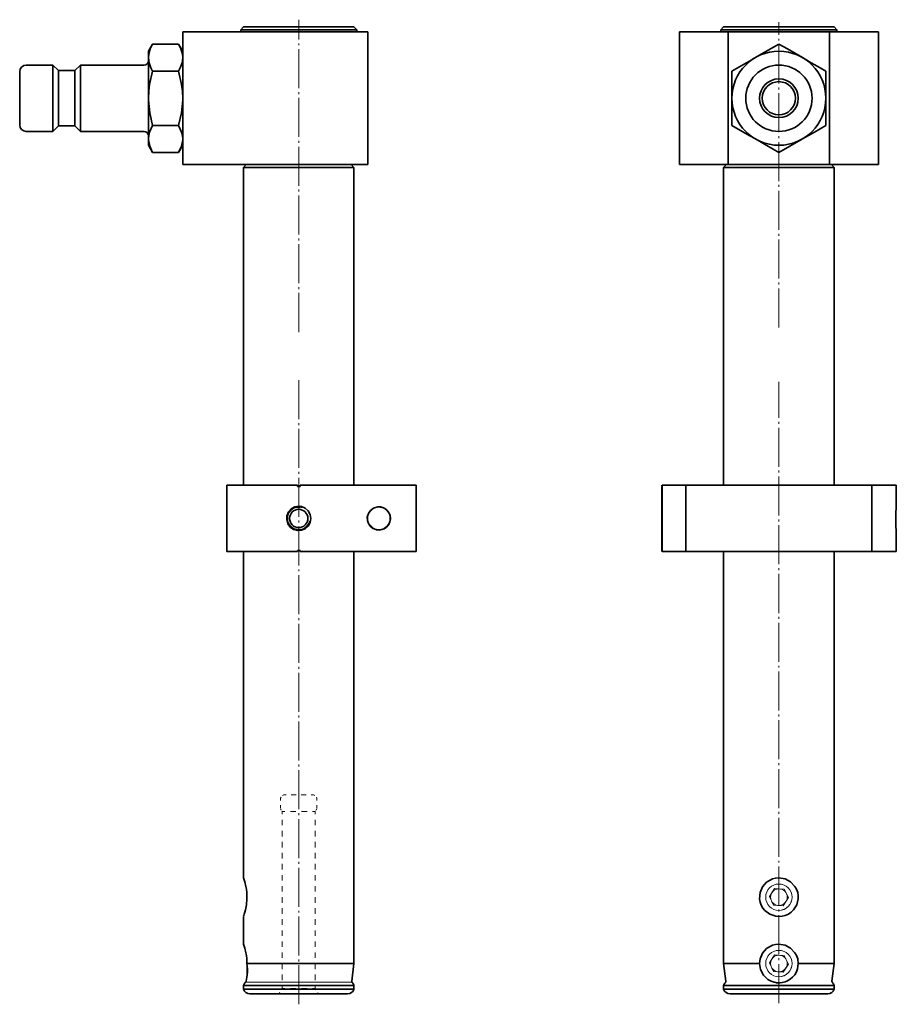
# Model space of a CAD drawing. Units: millimetres. Extents: x -6 to 153, y 102 to 280.
import ezdxf

# ---------------------------------------------------------------- set-up
doc = ezdxf.new("R2010")
doc.units = ezdxf.units.MM
doc.header["$MEASUREMENT"] = 0
for name, pattern in [('AI-Linetype-0', [8.819444, 7.055556, -0.705556, 0.352778, -0.705556]), ('AI-Linetype-1', [8.819444, 7.055556, -0.705556, 0.352778, -0.705556]), ('AI-Linetype-2', [8.819444, 7.055556, -0.705556, 0.352778, -0.705556]), ('AI-Linetype-3', [8.819444, 7.055556, -0.705556, 0.352778, -0.705556])]:
    doc.linetypes.add(name, pattern=pattern)
doc.layers.add('Standardebene', color=7, linetype='Continuous', lineweight=0)

msp = doc.modelspace()

# ---------------------------------------------------------------- linework, layer by layer
at = {"layer": 'Standardebene', "color": 250, "linetype": 'AI-Linetype-0', "lineweight": 9}
msp.add_line((44.71, 223.45), (44.71, 279.94), dxfattribs=at)
at = {"layer": 'Standardebene', "color": 7, "lineweight": 35}
for p, q in [((34.71, 278.63), (34.21, 278.13)), ((34.21, 278.13), (34.21, 277.73)), ((121.6, 278.63), (121.1, 278.13)), ((121.1, 278.13), (121.1, 277.73)), ((23.71, 277.73), (23.71, 253.73)), ((57.21, 253.73), (57.21, 277.73)), ((113.6, 277.73), (113.6, 253.73)), ((122.45, 277.73), (140.75, 277.73)), ((122.45, 253.73), (122.45, 277.73)), ((140.75, 277.73), (140.75, 253.73)), ((149.6, 253.73), (149.6, 277.73)), ((18.27, 275.54), (17.51, 274.23)), ((23.71, 274.23), (22.95, 275.54)), ((0.21, 271.73), (-4.59, 271.73)), ((1.21, 270.73), (0.21, 271.73)), ((4.21, 270.73), (1.21, 270.73)), ((5.21, 271.73), (4.21, 270.73)), ((16.71, 271.73), (5.21, 271.73)), ((0.21, 259.73), (1.21, 260.73)), ((1.21, 260.73), (4.21, 260.73)), ((-4.59, 259.73), (0.21, 259.73)), ((17.51, 257.23), (18.27, 255.91)), ((22.95, 255.91), (23.71, 257.23)), ((22.95, 255.91), (18.27, 255.91)), ((35.21, 253.73), (34.71, 253.23)), ((34.71, 253.23), (34.71, 195.72)), ((54.71, 253.23), (54.21, 253.73)), ((54.71, 195.72), (54.71, 253.23)), ((122.1, 253.73), (121.6, 253.23)), ((121.6, 253.23), (121.6, 195.72)), ((140.75, 253.73), (122.45, 253.73)), ((141.6, 253.23), (141.1, 253.73)), ((141.6, 195.72), (141.6, 253.23)), ((44.46, 195.73), (44.46, 195.53)), ((44.96, 195.53), (44.96, 195.73)), ((65.94, 195.73), (65.94, 183.73)), ((110.45, 183.73), (110.45, 195.73)), ((114.79, 195.73), (148.41, 195.73)), ((152.85, 195.73), (152.85, 195.53)), ((152.85, 191.93), (152.85, 195.53)), ((152.85, 183.93), (152.85, 187.53)), ((34.71, 183.73), (34.71, 124.73)), ((44.46, 183.93), (44.46, 183.73)), ((44.96, 183.73), (44.96, 183.93)), ((54.71, 109.23), (54.71, 183.73)), ((148.41, 183.73), (114.79, 183.73)), ((121.6, 183.73), (121.6, 115.08)), ((141.6, 109.23), (141.6, 183.73)), ((152.85, 183.93), (152.85, 183.73)), ((34.71, 117.73), (34.71, 112.73)), ((121.6, 115.22), (121.6, 109.23)), ((54.32, 106.02), (54.71, 109.23)), ((121.6, 109.23), (121.99, 106.02)), ((141.21, 106.02), (141.6, 109.23)), ((34.71, 105.24), (34.71, 104.61)), ((54.71, 104.61), (54.71, 105.24)), ((121.6, 105.24), (121.6, 104.61)), ((141.6, 104.61), (141.6, 105.24))]:
    msp.add_line(p, q, dxfattribs=at)
at = {"layer": 'Standardebene', "color": 250, "linetype": 'AI-Linetype-2', "lineweight": 9}
msp.add_line((131.6, 224.29), (131.6, 279.5), dxfattribs=at)
at = {"layer": 'Standardebene', "color": 250, "linetype": 'AI-Linetype-1', "lineweight": 9}
msp.add_line((44.71, 101.85), (44.71, 214.94), dxfattribs=at)
at = {"layer": 'Standardebene', "color": 250, "linetype": 'AI-Linetype-3', "lineweight": 9}
msp.add_line((131.6, 102.07), (131.6, 214.46), dxfattribs=at)
at = {"layer": 'Standardebene', "color": 7, "lineweight": 9}
for p, q in [((110.35, 195.73), (110.35, 183.73)), ((41.5, 139.34), (41.41, 139.13)), ((41.41, 138.7), (41.41, 139.13)), ((42.01, 139.73), (41.8, 139.64)), ((42.46, 139.73), (42.01, 139.73)), ((44.26, 139.73), (43.36, 139.73)), ((46.06, 139.73), (45.16, 139.73)), ((47.41, 139.73), (46.96, 139.73)), ((47.62, 139.64), (47.41, 139.73)), ((48.01, 139.13), (47.92, 139.34)), ((48.01, 138.7), (48.01, 139.13)), ((41.41, 137.41), (41.41, 137.84)), ((41.41, 137.41), (41.42, 137.33)), ((41.46, 137.18), (41.49, 137.11)), ((47.93, 137.11), (47.96, 137.18)), ((48, 137.33), (48.01, 137.41)), ((48.01, 137.41), (48.01, 137.84)), ((41.55, 137.01), (41.49, 137.11)), ((41.71, 136.73), (41.66, 136.82)), ((41.71, 136.23), (41.71, 136.73)), ((42.21, 136.73), (41.71, 136.73)), ((44.21, 136.73), (43.21, 136.73)), ((46.21, 136.73), (45.21, 136.73)), ((47.71, 136.73), (47.77, 136.82)), ((47.87, 137.01), (47.93, 137.11)), ((41.71, 134.23), (41.71, 135.23)), ((47.71, 134.23), (47.71, 135.23)), ((41.71, 132.23), (41.71, 133.23)), ((47.71, 132.23), (47.71, 133.23)), ((41.71, 130.23), (41.71, 131.23)), ((47.71, 130.23), (47.71, 131.23)), ((41.71, 128.23), (41.71, 129.23)), ((47.71, 128.23), (47.71, 129.23)), ((41.71, 126.23), (41.71, 127.23)), ((47.71, 126.23), (47.71, 127.23)), ((41.71, 124.23), (41.71, 125.23)), ((47.71, 124.23), (47.71, 125.23)), ((41.71, 122.23), (41.71, 123.23)), ((47.71, 122.23), (47.71, 123.23)), ((41.71, 120.23), (41.71, 121.23)), ((47.71, 120.23), (47.71, 121.23)), ((132.55, 122.69), (130.82, 122.78)), ((132.39, 119.69), (133.34, 121.14)), ((133.34, 121.14), (132.55, 122.69)), ((132.39, 119.69), (131.69, 119.73)), ((41.71, 118.23), (41.71, 119.23)), ((47.71, 118.23), (47.71, 119.23)), ((41.71, 116.23), (41.71, 117.23)), ((47.71, 116.23), (47.71, 117.23)), ((41.71, 114.23), (41.71, 115.23)), ((47.71, 114.23), (47.71, 115.23)), ((41.71, 112.23), (41.71, 113.23)), ((47.71, 112.23), (47.71, 113.23)), ((41.71, 110.23), (41.71, 111.23)), ((47.71, 110.23), (47.71, 111.23)), ((132.55, 110.69), (130.82, 110.78)), ((133.34, 109.14), (132.55, 110.69)), ((41.71, 108.23), (41.71, 109.23)), ((47.71, 108.23), (47.71, 109.23)), ((132.39, 107.69), (133.34, 109.14)), ((41.71, 106.23), (41.71, 107.23)), ((47.71, 106.23), (47.71, 107.23)), ((132.39, 107.69), (131.69, 107.73)), ((54.34, 105.87), (35.13, 105.87)), ((35.31, 106.84), (35.34, 106.81)), ((35.31, 106.84), (35.35, 106.84)), ((41.71, 104.73), (41.71, 105.23)), ((41.13, 103.73), (41.28, 103.98)), ((43.21, 104.73), (44.21, 104.73)), ((45.21, 104.73), (46.21, 104.73)), ((47.21, 104.73), (47.71, 104.73)), ((48.29, 103.73), (48.14, 103.98))]:
    msp.add_line(p, q, dxfattribs=at)
at = {"layer": 'Standardebene', "color": 7, "lineweight": 35}
for points in [[(44.71, 278.13), (43.22, 278.13), (41.75, 278.13), (40.35, 278.13), (39.03, 278.13), (37.83, 278.13), (36.78, 278.13), (35.88, 278.13), (35.16, 278.13), (34.64, 278.13), (34.32, 278.13), (34.21, 278.13)], [(34.71, 278.63), (34.81, 278.63), (35.12, 278.63), (35.61, 278.63), (36.3, 278.63), (37.15, 278.63), (38.16, 278.63), (39.3, 278.63), (40.56, 278.63), (41.89, 278.63), (43.29, 278.63), (44.71, 278.63), (46.13, 278.63), (47.53, 278.63), (48.86, 278.63), (50.12, 278.63), (51.26, 278.63), (52.27, 278.63), (53.12, 278.63), (53.81, 278.63), (54.31, 278.63), (54.61, 278.63), (54.71, 278.63)], [(55.21, 278.13), (55.1, 278.13), (54.79, 278.13), (54.26, 278.13), (53.54, 278.13), (52.65, 278.13), (51.59, 278.13), (50.39, 278.13), (49.07, 278.13), (47.67, 278.13), (46.21, 278.13), (44.71, 278.13)], [(55.21, 277.73), (55.21, 278.13), (54.71, 278.63)], [(142.1, 278.13), (141.99, 278.13), (141.68, 278.13), (141.15, 278.13), (140.43, 278.13), (139.54, 278.13), (138.48, 278.13), (137.28, 278.13), (135.96, 278.13), (134.56, 278.13), (133.09, 278.13), (131.6, 278.13), (130.11, 278.13), (128.64, 278.13), (127.24, 278.13), (125.92, 278.13), (124.72, 278.13), (123.67, 278.13), (122.77, 278.13), (122.05, 278.13), (121.53, 278.13), (121.21, 278.13), (121.1, 278.13)], [(121.6, 278.63), (121.7, 278.63), (122.01, 278.63), (122.5, 278.63), (123.19, 278.63), (124.04, 278.63), (125.05, 278.63), (126.19, 278.63), (127.45, 278.63), (128.78, 278.63), (130.18, 278.63), (131.6, 278.63), (133.02, 278.63), (134.42, 278.63), (135.75, 278.63), (137.01, 278.63), (138.15, 278.63), (139.16, 278.63), (140.01, 278.63), (140.7, 278.63), (141.2, 278.63), (141.5, 278.63), (141.6, 278.63)], [(142.1, 277.73), (142.1, 278.13), (141.6, 278.63)], [(57.21, 277.73), (57.1, 277.73), (56.79, 277.73), (56.26, 277.73), (55.54, 277.73), (54.62, 277.73), (53.52, 277.73), (52.25, 277.73), (50.83, 277.73), (49.27, 277.73), (47.59, 277.73), (45.81, 277.73), (43.95, 277.73), (42.04, 277.73), (40.1, 277.73), (38.14, 277.73), (36.2, 277.73), (34.29, 277.73), (32.44, 277.73), (30.68, 277.73), (29.01, 277.73), (27.46, 277.73), (26.05, 277.73), (24.79, 277.73), (23.71, 277.73)], [(122.45, 277.73), (120.73, 277.73), (119.15, 277.73), (117.74, 277.73), (116.51, 277.73), (115.48, 277.73), (114.67, 277.73), (114.08, 277.73), (113.72, 277.73), (113.6, 277.73)], [(149.6, 277.73), (149.48, 277.73), (149.12, 277.73), (148.53, 277.73), (147.72, 277.73), (146.69, 277.73), (145.46, 277.73), (144.05, 277.73), (142.47, 277.73), (140.75, 277.73)], [(22.95, 275.54), (18.27, 275.54), (17.83, 274.65), (17.57, 273.74), (17.51, 273.09), (17.63, 272.16), (17.95, 271.24), (18.27, 270.63)], [(22.95, 275.54), (23.39, 274.65), (23.65, 273.74), (23.71, 273.09)], [(123.1, 270.63), (125.18, 271.84), (126.26, 272.46), (127.35, 273.09), (127.65, 273.26), (129.63, 274.4), (131.6, 275.54)], [(131.6, 275.54), (133.13, 274.65), (134.71, 273.74), (135.85, 273.09), (137.45, 272.16), (139.05, 271.24), (140.1, 270.63)], [(17.51, 273.09), (17.51, 273.71), (17.51, 274.1), (17.51, 274.23)], [(17.51, 265.73), (17.51, 267.2), (17.51, 268.63), (17.51, 269.98), (17.51, 271.19), (17.51, 272.24), (17.51, 273.09)], [(23.71, 273.09), (23.6, 272.16), (23.27, 271.24), (22.95, 270.63)], [(0.21, 259.73), (0.21, 259.83), (0.21, 260.13), (0.21, 260.62), (0.21, 261.29), (0.21, 262.11), (0.21, 263.05), (0.21, 264.08), (0.21, 265.17), (0.21, 266.28), (0.21, 267.37), (0.21, 268.4), (0.21, 269.34), (0.21, 270.16), (0.21, 270.83), (0.21, 271.32), (0.21, 271.62), (0.21, 271.73)], [(1.21, 260.73), (1.21, 260.83), (1.21, 261.16), (1.21, 261.68), (1.21, 262.38), (1.21, 263.23), (1.21, 264.18), (1.21, 265.2), (1.21, 266.25), (1.21, 267.27), (1.21, 268.23), (1.21, 269.07), (1.21, 269.77), (1.21, 270.29), (1.21, 270.62), (1.21, 270.73)], [(4.21, 260.73), (4.21, 260.83), (4.21, 261.16), (4.21, 261.68), (4.21, 262.38), (4.21, 263.23), (4.21, 264.18), (4.21, 265.2), (4.21, 266.25), (4.21, 267.27), (4.21, 268.23), (4.21, 269.07), (4.21, 269.77), (4.21, 270.29), (4.21, 270.62), (4.21, 270.73)], [(5.21, 271.73), (5.21, 271.62), (5.21, 271.32), (5.21, 270.83), (5.21, 270.16), (5.21, 269.34), (5.21, 268.4), (5.21, 267.37), (5.21, 266.28), (5.21, 265.17), (5.21, 264.08), (5.21, 263.05), (5.21, 262.11), (5.21, 261.29), (5.21, 260.62), (5.21, 260.13), (5.21, 259.83), (5.21, 259.73)], [(-5.79, 260.93), (-5.79, 261.03), (-5.79, 261.34), (-5.79, 261.84), (-5.79, 262.51), (-5.79, 263.33), (-5.79, 264.24), (-5.79, 265.22), (-5.79, 266.23), (-5.79, 267.21), (-5.79, 268.13), (-5.79, 268.94), (-5.79, 269.61), (-5.79, 270.11), (-5.79, 270.42), (-5.79, 270.53)], [(22.95, 270.63), (18.27, 270.63), (17.72, 268.23), (17.56, 266.99), (17.51, 265.73), (17.51, 265.38), (17.74, 263.09), (18.27, 260.82)], [(22.95, 270.63), (23.5, 268.23), (23.66, 266.99), (23.71, 265.73)], [(123.1, 260.82), (123.1, 263.22), (123.1, 264.47), (123.1, 265.73), (123.1, 266.08), (123.1, 268.36), (123.1, 270.63)], [(140.1, 270.63), (140.1, 268.23), (140.1, 266.99), (140.1, 265.73), (140.1, 265.38), (140.1, 263.09), (140.1, 260.82)], [(17.51, 258.36), (17.51, 259.21), (17.51, 260.26), (17.51, 261.48), (17.51, 262.82), (17.51, 264.25), (17.51, 265.73)], [(23.71, 265.73), (23.71, 265.38), (23.48, 263.09), (22.95, 260.82)], [(4.21, 260.73), (5.21, 259.73), (16.71, 259.73)], [(22.95, 260.82), (18.27, 260.82), (17.72, 259.62), (17.56, 258.99), (17.51, 258.36), (17.51, 258.19), (17.74, 257.05), (18.27, 255.91)], [(22.95, 260.82), (23.5, 259.62), (23.66, 258.99), (23.71, 258.36)], [(131.6, 255.91), (130.55, 256.52), (128.97, 257.43), (127.35, 258.36), (126.21, 259.02), (124.65, 259.92), (123.1, 260.82)], [(140.1, 260.82), (138.02, 259.62), (136.94, 258.99), (135.85, 258.36), (135.55, 258.19), (133.57, 257.05), (131.6, 255.91)], [(17.51, 257.23), (17.51, 257.35), (17.51, 257.74), (17.51, 258.36)], [(23.71, 258.36), (23.71, 258.19), (23.48, 257.05), (22.95, 255.91)], [(23.71, 253.73), (24.79, 253.73), (26.05, 253.73), (27.46, 253.73), (29.01, 253.73), (30.68, 253.73), (32.44, 253.73), (34.29, 253.73), (36.2, 253.73), (38.14, 253.73), (40.1, 253.73), (42.04, 253.73), (43.95, 253.73), (45.81, 253.73), (47.59, 253.73), (49.27, 253.73), (50.83, 253.73), (52.25, 253.73), (53.52, 253.73), (54.62, 253.73), (55.54, 253.73), (56.26, 253.73), (56.79, 253.73), (57.1, 253.73), (57.21, 253.73)], [(44.71, 253.23), (43.29, 253.23), (41.89, 253.23), (40.56, 253.23), (39.3, 253.23), (38.16, 253.23), (37.15, 253.23), (36.3, 253.23), (35.61, 253.23), (35.12, 253.23), (34.81, 253.23), (34.71, 253.23)], [(54.71, 253.23), (54.61, 253.23), (54.31, 253.23), (53.81, 253.23), (53.12, 253.23), (52.27, 253.23), (51.26, 253.23), (50.12, 253.23), (48.86, 253.23), (47.53, 253.23), (46.13, 253.23), (44.71, 253.23)], [(113.6, 253.73), (113.72, 253.73), (114.08, 253.73), (114.67, 253.73), (115.48, 253.73), (116.51, 253.73), (117.74, 253.73), (119.15, 253.73), (120.73, 253.73), (122.45, 253.73)], [(141.6, 253.23), (141.5, 253.23), (141.2, 253.23), (140.7, 253.23), (140.01, 253.23), (139.16, 253.23), (138.15, 253.23), (137.01, 253.23), (135.75, 253.23), (134.42, 253.23), (133.02, 253.23), (131.6, 253.23), (130.18, 253.23), (128.78, 253.23), (127.45, 253.23), (126.19, 253.23), (125.05, 253.23), (124.04, 253.23), (123.19, 253.23), (122.5, 253.23), (122.01, 253.23), (121.7, 253.23), (121.6, 253.23)], [(140.75, 253.73), (142.47, 253.73), (144.05, 253.73), (145.46, 253.73), (146.69, 253.73), (147.72, 253.73), (148.53, 253.73), (149.12, 253.73), (149.48, 253.73), (149.6, 253.73)], [(44.46, 195.73), (42.18, 195.73), (39.92, 195.73), (37.72, 195.73), (35.61, 195.73), (33.59, 195.73), (31.71, 195.73), (31.71, 183.73), (33.59, 183.73), (35.61, 183.73), (37.72, 183.73), (39.92, 183.73), (42.18, 183.73), (44.46, 183.73)], [(44.46, 195.53), (44.71, 195.53), (44.96, 195.53)], [(65.94, 195.73), (65.73, 195.73), (65.31, 195.73), (64.68, 195.73), (63.84, 195.73), (62.82, 195.73), (61.6, 195.73), (60.22, 195.73), (58.68, 195.73), (57, 195.73), (55.19, 195.73), (53.28, 195.73), (51.28, 195.73), (49.21, 195.73), (47.1, 195.73), (44.96, 195.73)], [(110.45, 183.73), (110.81, 183.73), (111.43, 183.73), (112.31, 183.73), (113.44, 183.73), (114.79, 183.73), (114.79, 195.73), (113.44, 195.73), (112.31, 195.73), (111.43, 195.73), (110.81, 195.73), (110.45, 195.73)], [(152.85, 195.73), (152.7, 195.73), (152.3, 195.73), (151.67, 195.73), (150.8, 195.73), (149.71, 195.73), (148.41, 195.73), (148.41, 183.73), (149.71, 183.73), (150.8, 183.73), (151.67, 183.73), (152.3, 183.73), (152.7, 183.73), (152.85, 183.73)], [(152.85, 195.53), (152.85, 195.53), (152.85, 195.53)], [(44.71, 191.93), (43.99, 191.8), (43.34, 191.45), (42.85, 190.9), (42.57, 190.21), (42.53, 189.48), (42.73, 188.77), (43.15, 188.17), (43.76, 187.74), (44.47, 187.54), (45.2, 187.58), (45.88, 187.86), (46.43, 188.35), (46.79, 189), (46.91, 189.73), (46.79, 190.46), (46.43, 191.1), (45.88, 191.59), (45.19, 191.87), (44.71, 191.93)], [(61.31, 189.73), (61.25, 190.24), (61.07, 190.7), (60.67, 191.24), (60.31, 191.51), (59.92, 191.7), (59.48, 191.81), (59.03, 191.82), (58.23, 191.59), (57.67, 191.15), (57.31, 190.63), (57.12, 189.97), (57.14, 189.37), (57.31, 188.83), (57.62, 188.36), (58.06, 187.97), (58.81, 187.66), (59.29, 187.63), (59.75, 187.7), (60.19, 187.87), (60.59, 188.14), (61.01, 188.63), (61.22, 189.12), (61.31, 189.58), (61.31, 189.73)], [(152.85, 191.93), (152.84, 191.8), (152.81, 191.45), (152.77, 190.9), (152.74, 189.72), (152.74, 189.48), (152.76, 188.77), (152.79, 188.17), (152.83, 187.74), (152.85, 187.55)], [(44.96, 183.93), (44.71, 183.93), (44.46, 183.93)], [(44.96, 183.73), (47.1, 183.73), (49.21, 183.73), (51.28, 183.73), (53.28, 183.73), (55.19, 183.73), (57, 183.73), (58.68, 183.73), (60.22, 183.73), (61.6, 183.73), (62.82, 183.73), (63.84, 183.73), (64.68, 183.73), (65.31, 183.73), (65.73, 183.73), (65.94, 183.73)], [(152.85, 183.93), (152.85, 183.93), (152.85, 183.93)], [(34.71, 124.73), (34.77, 124.54), (34.94, 124.02), (35.14, 123.18), (35.24, 122.65), (35.3, 122.08), (35.34, 121.5), (35.34, 120.92), (35.24, 119.85), (35.06, 118.91), (34.95, 118.5), (34.86, 118.17), (34.78, 117.92), (34.73, 117.77), (34.73, 117.77)], [(131.6, 124.73), (132.72, 124.54), (133.71, 124.02), (134.51, 123.18), (134.8, 122.65), (135, 122.08), (135.09, 121.5), (135.09, 120.92), (134.82, 119.85), (134.22, 118.91), (133.8, 118.5), (133.31, 118.17), (132.76, 117.92), (132.17, 117.77), (131.6, 117.73), (131.03, 117.77), (129.98, 118.13), (129.08, 118.8), (128.7, 119.26), (128.41, 119.78), (128.21, 120.35), (128.11, 120.94), (128.2, 122.07), (128.63, 123.08), (129.38, 123.93), (129.88, 124.27), (130.42, 124.52), (131, 124.67), (131.6, 124.73)], [(34.71, 112.73), (34.77, 112.54), (34.94, 112.02), (35.14, 111.18), (35.24, 110.65), (35.3, 110.08), (35.34, 109.23)], [(128.1, 109.23), (128.2, 110.07), (128.63, 111.08), (129.38, 111.93), (129.88, 112.27), (130.42, 112.52), (131, 112.67), (131.6, 112.73), (132.72, 112.54), (133.71, 112.02), (134.51, 111.18), (134.8, 110.65), (135, 110.08), (135.1, 109.23)], [(34.99, 105.74), (34.98, 105.73), (35.04, 105.77), (35.17, 105.92), (35.21, 106.02), (35.28, 106.38), (35.34, 106.76), (35.39, 107.21), (35.42, 107.73), (35.42, 108.28), (35.34, 109.23)], [(54.71, 109.23), (54.6, 109.23), (54.28, 109.23), (53.76, 109.23), (53.04, 109.23), (52.14, 109.23), (51.09, 109.23), (49.9, 109.23), (48.59, 109.23), (47.2, 109.23), (45.76, 109.23), (44.3, 109.23), (42.85, 109.23), (41.43, 109.23), (40.09, 109.23), (38.84, 109.23), (37.72, 109.23), (36.75, 109.23), (35.95, 109.23), (35.34, 109.23)], [(128.1, 109.23), (126.72, 109.23), (125.46, 109.23), (124.34, 109.23), (123.38, 109.23), (122.62, 109.23), (122.06, 109.23), (121.71, 109.23), (121.6, 109.23)], [(128.1, 109.23), (128.28, 108.13), (128.79, 107.14), (129.6, 106.35), (130.19, 106.02), (130.76, 105.83), (131.03, 105.77), (131.19, 105.75), (131.83, 105.73), (132.17, 105.77), (132.74, 105.92), (133.01, 106.02), (133.64, 106.38), (134.09, 106.76), (134.47, 107.21), (134.76, 107.73), (134.97, 108.28), (135.1, 109.23)], [(141.6, 109.23), (141.49, 109.23), (141.14, 109.23), (140.58, 109.23), (139.82, 109.23), (138.86, 109.23), (137.74, 109.23), (136.48, 109.23), (135.1, 109.23)], [(44.71, 105.24), (43.29, 105.24), (41.89, 105.24), (40.56, 105.24), (39.3, 105.24), (38.16, 105.24), (37.15, 105.24), (36.3, 105.24), (35.61, 105.24), (35.12, 105.24), (34.81, 105.24), (34.71, 105.24)], [(54.71, 105.24), (54.61, 105.24), (54.31, 105.24), (53.81, 105.24), (53.12, 105.24), (52.27, 105.24), (51.26, 105.24), (50.12, 105.24), (48.86, 105.24), (47.53, 105.24), (46.13, 105.24), (44.71, 105.24)], [(141.6, 105.24), (141.5, 105.24), (141.2, 105.24), (140.7, 105.24), (140.01, 105.24), (139.16, 105.24), (138.15, 105.24), (137.01, 105.24), (135.75, 105.24), (134.42, 105.24), (133.02, 105.24), (131.6, 105.24), (130.18, 105.24), (128.78, 105.24), (127.45, 105.24), (126.19, 105.24), (125.05, 105.24), (124.04, 105.24), (123.19, 105.24), (122.5, 105.24), (122.01, 105.24), (121.7, 105.24), (121.6, 105.24)], [(44.71, 104.61), (43.29, 104.61), (41.89, 104.61), (40.56, 104.61), (39.3, 104.61), (38.16, 104.61), (37.15, 104.61), (36.3, 104.61), (35.61, 104.61), (35.12, 104.61), (34.81, 104.61), (34.71, 104.61)], [(44.71, 103.73), (43.33, 103.73), (41.98, 103.73), (40.7, 103.73), (39.51, 103.73), (38.46, 103.73), (37.56, 103.73), (36.83, 103.73), (36.3, 103.73), (35.98, 103.73), (35.87, 103.73)], [(54.71, 104.61), (54.61, 104.61), (54.31, 104.61), (53.81, 104.61), (53.12, 104.61), (52.27, 104.61), (51.26, 104.61), (50.12, 104.61), (48.86, 104.61), (47.53, 104.61), (46.13, 104.61), (44.71, 104.61)], [(53.55, 103.73), (53.44, 103.73), (53.12, 103.73), (52.59, 103.73), (51.86, 103.73), (50.96, 103.73), (49.91, 103.73), (48.72, 103.73), (47.44, 103.73), (46.09, 103.73), (44.71, 103.73)], [(141.6, 104.61), (141.5, 104.61), (141.2, 104.61), (140.7, 104.61), (140.01, 104.61), (139.16, 104.61), (138.15, 104.61), (137.01, 104.61), (135.75, 104.61), (134.42, 104.61), (133.02, 104.61), (131.6, 104.61), (130.18, 104.61), (128.78, 104.61), (127.45, 104.61), (126.19, 104.61), (125.05, 104.61), (124.04, 104.61), (123.19, 104.61), (122.5, 104.61), (122.01, 104.61), (121.7, 104.61), (121.6, 104.61)], [(140.44, 103.73), (140.33, 103.73), (140.01, 103.73), (139.48, 103.73), (138.75, 103.73), (137.85, 103.73), (136.8, 103.73), (135.61, 103.73), (134.33, 103.73), (132.98, 103.73), (131.6, 103.73), (130.22, 103.73), (128.87, 103.73), (127.59, 103.73), (126.4, 103.73), (125.35, 103.73), (124.45, 103.73), (123.72, 103.73), (123.19, 103.73), (122.87, 103.73), (122.76, 103.73)]]:
    msp.add_lwpolyline(points, dxfattribs=at)
at = {"layer": 'Standardebene', "color": 7, "lineweight": 9}
for points in [[(47.71, 136.23), (47.71, 136.73), (47.21, 136.73)], [(130.19, 120.71), (129.88, 121.33), (130.82, 122.78)], [(131.34, 119.75), (130.66, 119.79), (130.35, 120.4)], [(130.19, 108.71), (129.88, 109.33), (130.82, 110.78)], [(35.31, 106.84), (35.31, 106.96), (35.31, 107.3), (35.31, 107.84), (35.31, 108.52), (35.31, 109.27), (35.31, 110.01)], [(131.34, 107.75), (130.66, 107.79), (130.35, 108.4)], [(47.86, 104.48), (47.71, 104.73), (47.71, 105.23)], [(41.57, 104.48), (41.71, 104.73), (42.21, 104.73)]]:
    msp.add_lwpolyline(points, dxfattribs=at)
at = {"layer": 'Standardebene', "color": 7, "lineweight": 35}
for points in [[(16.71, 271.73), (17.15, 271.73), (17.51, 272.08), (17.51, 272.53)], [(-4.59, 271.73), (-5.25, 271.73), (-5.79, 271.19), (-5.79, 270.53)], [(-5.79, 260.93), (-5.79, 260.26), (-5.25, 259.73), (-4.59, 259.73)], [(17.51, 258.93), (17.51, 259.37), (17.15, 259.73), (16.71, 259.73)], [(34.98, 105.73), (34.84, 105.58), (34.76, 105.41), (34.71, 105.24)], [(54.32, 106.02), (54.31, 105.93), (54.34, 105.84), (54.4, 105.77)], [(54.71, 105.24), (54.65, 105.45), (54.54, 105.63), (54.4, 105.77)], [(121.91, 105.77), (121.75, 105.62), (121.65, 105.43), (121.6, 105.24)], [(121.91, 105.77), (121.97, 105.83), (122, 105.91), (122, 105.98)], [(122, 105.98), (122, 106), (122, 106.01), (121.99, 106.02)], [(141.21, 106.02), (141.2, 105.93), (141.23, 105.84), (141.29, 105.77)], [(141.6, 105.24), (141.54, 105.45), (141.43, 105.63), (141.29, 105.77)], [(34.71, 104.61), (34.85, 104.08), (35.33, 103.73), (35.87, 103.73)], [(53.55, 103.73), (54.1, 103.73), (54.57, 104.1), (54.71, 104.61)], [(121.6, 104.61), (121.74, 104.08), (122.22, 103.73), (122.76, 103.73)], [(140.44, 103.73), (140.99, 103.73), (141.46, 104.1), (141.6, 104.61)]]:
    msp.add_open_spline(points, degree=3, dxfattribs=at)
for points in [[(140.1, 265.73), (140.1, 270.42), (136.29, 274.23), (131.6, 274.23), (126.91, 274.23), (123.1, 270.42), (123.1, 265.73), (123.1, 261.03), (126.91, 257.23), (131.6, 257.23), (136.29, 257.23), (140.1, 261.03), (140.1, 265.73)], [(137.6, 265.73), (137.6, 269.04), (134.91, 271.73), (131.6, 271.73), (128.29, 271.73), (125.6, 269.04), (125.6, 265.73), (125.6, 262.41), (128.29, 259.73), (131.6, 259.73), (134.91, 259.73), (137.6, 262.41), (137.6, 265.73)], [(135.1, 265.73), (135.1, 267.66), (133.53, 269.23), (131.6, 269.23), (129.67, 269.23), (128.1, 267.66), (128.1, 265.73), (128.1, 263.79), (129.67, 262.23), (131.6, 262.23), (133.53, 262.23), (135.1, 263.79), (135.1, 265.73)], [(134.6, 265.73), (134.6, 267.38), (133.26, 268.73), (131.6, 268.73), (129.94, 268.73), (128.6, 267.38), (128.6, 265.73), (128.6, 264.07), (129.94, 262.73), (131.6, 262.73), (133.26, 262.73), (134.6, 264.07), (134.6, 265.73)], [(46.36, 189.73), (46.36, 190.64), (45.62, 191.38), (44.71, 191.38), (43.8, 191.38), (43.06, 190.64), (43.06, 189.73), (43.06, 188.81), (43.8, 188.08), (44.71, 188.08), (45.62, 188.08), (46.36, 188.81), (46.36, 189.73)]]:
    msp.add_open_spline(points, degree=3, knots=[0, 0, 0, 0, 1, 1, 1, 2, 2, 2, 3, 3, 3, 4, 4, 4, 4], dxfattribs=at)
at = {"layer": 'Standardebene', "color": 7, "lineweight": 9}
for points, knots in [([(45.23, 191.66), (45.05, 191.71), (44.87, 191.73), (44.71, 191.73), (43.61, 191.73), (42.71, 190.83), (42.71, 189.73), (42.71, 188.62), (43.61, 187.73), (44.71, 187.73), (45.63, 187.73), (46.41, 188.35), (46.64, 189.21)], [0, 0, 0, 0, 1, 1, 1, 2, 2, 2, 3, 3, 3, 4, 4, 4, 4]), ([(59.73, 191.67), (59.55, 191.71), (59.37, 191.74), (59.21, 191.74), (58.1, 191.74), (57.2, 190.84), (57.2, 189.73), (57.2, 188.62), (58.1, 187.72), (59.21, 187.72), (60.14, 187.72), (60.91, 188.34), (61.15, 189.21)], [0, 0, 0, 0, 1, 1, 1, 2, 2, 2, 3, 3, 3, 4, 4, 4, 4]), ([(61.22, 189.73), (61.22, 190.84), (60.32, 191.74), (59.21, 191.74), (58.1, 191.74), (57.2, 190.84), (57.2, 189.73), (57.2, 188.62), (58.1, 187.72), (59.21, 187.72), (60.32, 187.72), (61.22, 188.62), (61.22, 189.73)], [0, 0, 0, 0, 1, 1, 1, 2, 2, 2, 3, 3, 3, 4, 4, 4, 4]), ([(132.22, 123.53), (132.01, 123.59), (131.79, 123.61), (131.6, 123.61), (130.28, 123.61), (129.21, 122.54), (129.21, 121.23), (129.21, 119.91), (130.28, 118.84), (131.6, 118.84), (132.7, 118.84), (133.62, 119.58), (133.91, 120.61)], [0, 0, 0, 0, 1, 1, 1, 2, 2, 2, 3, 3, 3, 4, 4, 4, 4]), ([(133.99, 121.23), (133.99, 122.54), (132.92, 123.61), (131.6, 123.61), (130.28, 123.61), (129.21, 122.54), (129.21, 121.23), (129.21, 119.91), (130.28, 118.84), (131.6, 118.84), (132.92, 118.84), (133.99, 119.91), (133.99, 121.23)], [0, 0, 0, 0, 1, 1, 1, 2, 2, 2, 3, 3, 3, 4, 4, 4, 4]), ([(133.1, 121.23), (133.1, 122.05), (132.43, 122.73), (131.6, 122.73), (130.77, 122.73), (130.1, 122.05), (130.1, 121.23), (130.1, 121.04), (130.13, 120.86), (130.19, 120.71)], [0, 0, 0, 0, 1, 1, 1, 2, 2, 2, 3, 3, 3, 3]), ([(132.22, 111.53), (132.01, 111.59), (131.79, 111.61), (131.6, 111.61), (130.28, 111.61), (129.21, 110.54), (129.21, 109.23), (129.21, 107.91), (130.28, 106.84), (131.6, 106.84), (132.7, 106.84), (133.62, 107.58), (133.91, 108.61)], [0, 0, 0, 0, 1, 1, 1, 2, 2, 2, 3, 3, 3, 4, 4, 4, 4]), ([(133.99, 109.23), (133.99, 110.54), (132.92, 111.61), (131.6, 111.61), (130.28, 111.61), (129.21, 110.54), (129.21, 109.23), (129.21, 107.91), (130.28, 106.84), (131.6, 106.84), (132.92, 106.84), (133.99, 107.91), (133.99, 109.23)], [0, 0, 0, 0, 1, 1, 1, 2, 2, 2, 3, 3, 3, 4, 4, 4, 4]), ([(133.1, 109.23), (133.1, 110.05), (132.43, 110.73), (131.6, 110.73), (130.77, 110.73), (130.1, 110.05), (130.1, 109.23), (130.1, 109.04), (130.13, 108.86), (130.19, 108.71)], [0, 0, 0, 0, 1, 1, 1, 2, 2, 2, 3, 3, 3, 3])]:
    msp.add_open_spline(points, degree=3, knots=knots, dxfattribs=at)
for points in [[(131.69, 119.73), (132.49, 119.78), (133.1, 120.44), (133.1, 121.23)], [(130.19, 120.71), (130.23, 120.59), (130.29, 120.49), (130.35, 120.4)], [(130.35, 120.4), (130.59, 120.04), (130.95, 119.82), (131.34, 119.75)], [(131.34, 119.75), (131.46, 119.73), (131.59, 119.72), (131.69, 119.73)], [(130.19, 108.71), (130.23, 108.59), (130.29, 108.49), (130.35, 108.4)], [(131.69, 107.73), (132.49, 107.78), (133.1, 108.44), (133.1, 109.23)], [(130.35, 108.4), (130.59, 108.04), (130.95, 107.82), (131.34, 107.75)], [(131.34, 107.75), (131.46, 107.73), (131.59, 107.72), (131.69, 107.73)]]:
    msp.add_open_spline(points, degree=3, dxfattribs=at)

doc.saveas('drawing.dxf')
